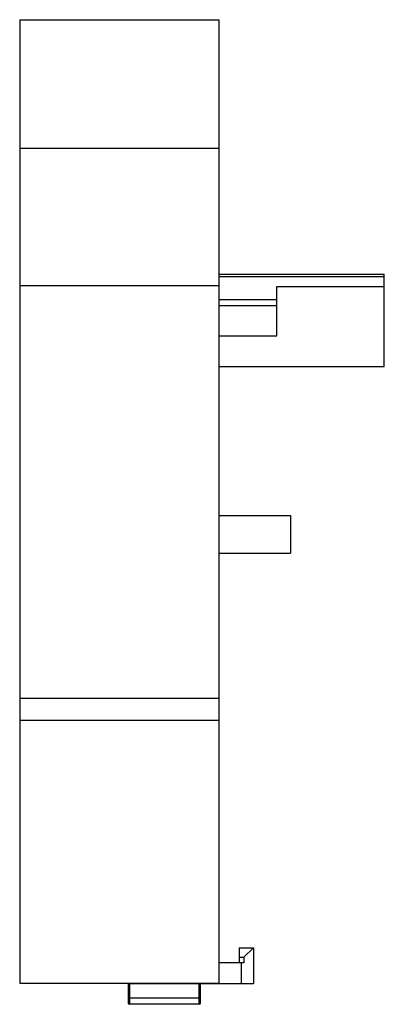
# Model space of a CAD drawing. Units: millimetres. Extents: x 20.5 to 53.4, y 6.9 to 95.8.
import ezdxf

# ---------------------------------------------------------------- set-up
doc = ezdxf.new("R2010")
doc.units = ezdxf.units.MM
doc.header["$LTSCALE"] = 6.718302
doc.layers.get('0').update_dxf_attribs({"linetype": 'CONTINUOUS'})

msp = doc.modelspace()

# ---------------------------------------------------------------- linework, layer by layer
at = {"color": 7}
for p, q in [((20.492, 95.811), (20.492, 8.775)), ((20.492, 95.811), (38.492, 95.811)), ((38.492, 8.775), (38.492, 95.811)), ((20.492, 84.193), (38.492, 84.193)), ((38.492, 72.818), (53.392, 72.818)), ((53.392, 72.584), (38.492, 72.584)), ((53.392, 64.5), (53.392, 72.818)), ((20.492, 71.793), (38.492, 71.793)), ((43.692, 67.261), (43.692, 71.718)), ((43.692, 71.718), (53.392, 71.718)), ((38.492, 70.528), (43.692, 70.528)), ((38.492, 69.989), (43.692, 69.989)), ((38.492, 67.261), (43.692, 67.261)), ((38.492, 64.5), (53.392, 64.5)), ((38.492, 51.025), (44.942, 51.025)), ((44.942, 51.025), (44.942, 47.625)), ((38.492, 47.625), (44.942, 47.625)), ((20.492, 34.525), (38.492, 34.525)), ((20.492, 32.525), (38.492, 32.525)), ((40.292, 11.975), (41.592, 11.975)), ((40.292, 11.975), (40.292, 10.625)), ((41.592, 11.975), (40.72, 11.125)), ((41.592, 11.975), (41.592, 8.745)), ((40.292, 11.125), (40.72, 11.125)), ((40.72, 11.125), (40.72, 10.625)), ((40.72, 10.625), (38.492, 10.625)), ((40.492, 8.745), (40.492, 10.625)), ((20.492, 8.775), (38.492, 8.775)), ((30.292, 8.775), (30.292, 6.974)), ((30.392, 8.745), (36.692, 8.745)), ((30.392, 8.745), (30.392, 6.874)), ((36.692, 6.874), (36.692, 8.745)), ((36.792, 6.975), (36.792, 8.775)), ((36.792, 8.745), (41.592, 8.745)), ((30.392, 7.447), (36.692, 7.447)), ((36.692, 6.874), (30.392, 6.874))]:
    msp.add_line(p, q, dxfattribs=at)
for centre, start, end in [((30.392, 6.974), 180, 270), ((36.692, 6.974), 270, 360)]:
    msp.add_arc(centre, 0.1, start, end, dxfattribs=at)
for centre, major_axis, start_param, end_param in [((30.392, 8.98), (0, 0.234), 8.913284, 9.424778), ((36.692, 8.98), (0, -0.234), 0, 0.511494)]:
    msp.add_ellipse(centre, major_axis=major_axis, ratio=0.426619, start_param=start_param, end_param=end_param, dxfattribs=at)
for points, knots in [([(30.292, 7.49), (30.292, 7.476), (30.319, 7.458), (30.354, 7.45), (30.379, 7.447), (30.392, 7.447)], [0, 0, 0, 0, 0.368189, 0.664089, 1, 1, 1, 1]), ([(36.692, 7.447), (36.704, 7.447), (36.729, 7.45), (36.764, 7.458), (36.792, 7.476), (36.792, 7.49)], [0, 0, 0, 0, 0.335911, 0.631811, 1, 1, 1, 1])]:
    msp.add_open_spline(points, degree=3, knots=knots, dxfattribs=at)

doc.saveas('drawing.dxf')
